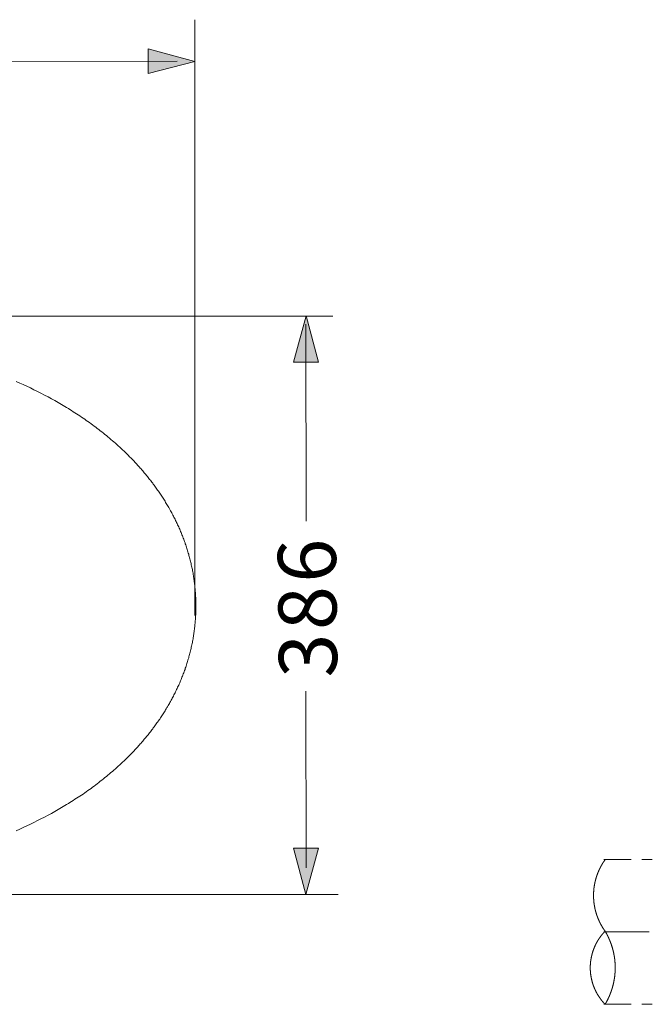
# Model space of a CAD drawing. Units: inches. Extents: x -1306 to 1860, y -1498 to 756.
# Drawn here: x -547 to -125, y -782 to -124 of the extents above; entities that cross this region are included whole.
import ezdxf

# ---------------------------------------------------------------- set-up
doc = ezdxf.new("R2010")
doc.units = ezdxf.units.IN
doc.header["$MEASUREMENT"] = 0
doc.layers.add('图层 1', color=7, linetype='Continuous')

msp = doc.modelspace()

# ---------------------------------------------------------------- hatches: boundary and pattern name
at = {"layer": '图层 1'}
h = msp.add_hatch(color=7, dxfattribs=at)
h.dxf.hatch_style = 2
h.paths.add_polyline_path([(-461.46, -160.38), (-430.45, -152.18), (-461.43, -143.72)])
h = msp.add_hatch(color=7, dxfattribs=at)
h.dxf.hatch_style = 2
h.paths.add_polyline_path([(-347.79, -352.96), (-355.98, -321.96), (-364.44, -352.91)])
h = msp.add_hatch(color=7, dxfattribs=at)
h.dxf.hatch_style = 2
h.paths.add_polyline_path([(-364.44, -677.31), (-356.26, -708.33), (-347.8, -677.36)])

# ---------------------------------------------------------------- linework, layer by layer
at = {"layer": '图层 1', "color": 7, "lineweight": 5}
for points in [[(-430.45, -521.95), (-430.45, -124.37)], [(-753.92, -152.27), (-442.25, -152.03)], [(-901.38, -322.33), (-338.2, -322.33)], [(-356.03, -459.13), (-356.13, -327.49)], [(-356.2, -572.67), (-356.09, -690.59)], [(-897.79, -708.33), (-334.63, -708.33)]]:
    msp.add_lwpolyline(points, dxfattribs=at)
at = {"layer": '图层 1', "color": 7, "lineweight": 0}
for points in [[(-461.46, -160.38), (-430.45, -152.18), (-461.43, -143.72), (-461.46, -160.38)], [(-347.79, -352.96), (-355.98, -321.96), (-364.44, -352.91), (-347.79, -352.96)], [(-364.44, -677.31), (-356.26, -708.33), (-347.8, -677.36), (-364.44, -677.31)]]:
    msp.add_lwpolyline(points, dxfattribs=at)
at = {"layer": '图层 1', "color": 7, "lineweight": 9}
for points in [[(-549.78, -365.78), (-547.37, -366.89), (-545, -367.96), (-542.62, -369.04), (-540.23, -370.2), (-537.87, -371.36), (-535.45, -372.5), (-533.15, -373.75), (-530.85, -374.89), (-528.45, -376.14), (-526.22, -377.43), (-523.9, -378.66), (-521.6, -379.95), (-519.37, -381.26), (-518.27, -381.9), (-517.12, -382.63), (-516.03, -383.29), (-514.87, -383.93), (-513.79, -384.66), (-512.69, -385.31), (-511.55, -386.04), (-510.48, -386.75), (-509.39, -387.48), (-508.31, -388.13), (-507.21, -388.86), (-506.13, -389.57), (-505.06, -390.3), (-503.96, -391.07), (-502.89, -391.8), (-501.87, -392.53), (-500.8, -393.33), (-499.73, -394.04), (-498.7, -394.83), (-497.62, -395.64), (-496.61, -396.37), (-495.61, -397.16), (-494.49, -397.96), (-493.52, -398.73), (-492.48, -399.54), (-491.46, -400.32), (-490.47, -401.2), (-489.45, -401.99), (-488.43, -402.86), (-487.44, -403.65), (-486.42, -404.52), (-485.43, -405.37), (-484.47, -406.18), (-483.46, -407.05), (-482.52, -407.92), (-481.5, -408.8), (-480.55, -409.73), (-479.55, -410.59), (-478.62, -411.46), (-477.68, -412.39), (-476.73, -413.28), (-475.8, -414.2), (-474.86, -415.13), (-473.91, -416.08), (-472.98, -417.01), (-472.04, -417.95), (-471.18, -418.9), (-470.24, -419.92), (-469.37, -420.85), (-468.43, -421.85)], [(-468.43, -421.85), (-467.92, -422.44), (-467.35, -423.09), (-466.86, -423.67), (-466.25, -424.24), (-465.76, -424.89), (-465.18, -425.56), (-464.68, -426.12), (-464.16, -426.76), (-463.68, -427.37), (-463.08, -428.01), (-462.58, -428.65), (-462.07, -429.23), (-461.58, -429.88), (-461.07, -430.53), (-460.56, -431.18), (-460.05, -431.83), (-459.53, -432.49), (-459.05, -433.13), (-458.53, -433.77), (-458.11, -434.42), (-457.6, -435.07), (-457.09, -435.74), (-456.66, -436.38), (-456.15, -437.03), (-455.64, -437.68), (-455.22, -438.33), (-454.7, -439.04), (-454.26, -439.7), (-453.84, -440.37), (-453.32, -441.1), (-452.89, -441.74), (-452.47, -442.38), (-452.04, -443.11), (-451.52, -443.76), (-451.1, -444.49), (-450.66, -445.13), (-450.23, -445.85), (-449.86, -446.58), (-449.43, -447.22), (-449.01, -447.95), (-448.57, -448.59), (-448.14, -449.31), (-447.77, -450.04), (-447.34, -450.77), (-446.98, -451.41), (-446.56, -452.13), (-446.19, -452.86), (-445.83, -453.59), (-445.4, -454.3), (-445.02, -455.03), (-444.68, -455.68), (-444.31, -456.39), (-443.95, -457.12), (-443.58, -457.85), (-443.22, -458.56), (-442.87, -459.28), (-442.5, -460), (-442.14, -460.73), (-441.86, -461.52), (-441.49, -462.24), (-441.13, -462.97), (-440.83, -463.7), (-440.48, -464.42), (-440.19, -465.15), (-439.9, -465.93), (-439.54, -466.64), (-439.23, -467.37), (-438.95, -468.18), (-438.68, -468.88), (-438.38, -469.61), (-438.1, -470.42), (-437.8, -471.15), (-437.51, -471.91), (-437.23, -472.64), (-436.93, -473.45), (-436.72, -474.18), (-436.41, -474.97), (-436.2, -475.75), (-435.92, -476.48), (-435.7, -477.27), (-435.42, -478.07), (-435.21, -478.8), (-435, -479.57), (-434.76, -480.37), (-434.48, -481.17), (-434.27, -481.9), (-434.05, -482.7), (-433.9, -483.48), (-433.68, -484.28), (-433.47, -485.09), (-433.26, -485.88), (-433.11, -486.67), (-432.9, -487.45), (-432.74, -488.27), (-432.53, -489.07), (-432.39, -489.84), (-432.18, -490.64), (-432.02, -491.43), (-431.87, -492.23), (-431.75, -493.02), (-431.58, -493.91), (-431.45, -494.67), (-431.3, -495.48), (-431.17, -496.27), (-431.08, -497.07), (-430.93, -497.85), (-430.86, -498.66), (-430.72, -499.51), (-430.65, -500.32), (-430.5, -501.11), (-430.44, -501.91), (-430.38, -502.72), (-430.29, -503.49), (-430.22, -504.36), (-430.17, -505.15), (-430.08, -505.96), (-430.01, -506.75), (-429.92, -507.6), (-429.86, -508.41), (-429.86, -509.2), (-429.78, -510), (-429.78, -510.87), (-429.71, -511.67), (-429.71, -512.44), (-429.71, -513.33), (-429.71, -514.12), (-429.65, -514.93), (-429.65, -515.78)], [(-429.65, -515.78), (-429.65, -516.58), (-429.71, -517.37), (-429.71, -518.17), (-429.71, -519.03), (-429.71, -519.84), (-429.78, -520.62), (-429.78, -521.51), (-429.86, -522.29), (-429.86, -523.08), (-429.92, -523.87), (-430.01, -524.76), (-430.08, -525.53), (-430.17, -526.33), (-430.22, -527.12), (-430.29, -527.98), (-430.38, -528.79), (-430.44, -529.6), (-430.5, -530.36), (-430.65, -531.17), (-430.72, -532.05), (-430.86, -532.85), (-430.93, -533.62), (-431.08, -534.43), (-431.17, -535.21), (-431.3, -536), (-431.45, -536.81), (-431.58, -537.69), (-431.75, -538.45), (-431.87, -539.26), (-432.02, -540.05), (-432.18, -540.85), (-432.39, -541.65), (-432.53, -542.44), (-432.74, -543.24), (-432.9, -544.02), (-433.11, -544.82), (-433.26, -545.62), (-433.47, -546.42), (-433.68, -547.21), (-433.9, -548), (-434.05, -548.81), (-434.27, -549.58), (-434.48, -550.39), (-434.76, -551.11), (-435, -551.9), (-435.21, -552.7), (-435.42, -553.48), (-435.7, -554.2), (-435.92, -555.02), (-436.2, -555.8), (-436.41, -556.53), (-436.72, -557.32), (-436.93, -558.05), (-437.23, -558.83), (-437.51, -559.56), (-437.8, -560.36), (-438.1, -561.09), (-438.38, -561.86), (-438.68, -562.59), (-438.95, -563.32), (-439.23, -564.12), (-439.54, -564.83), (-439.9, -565.56), (-440.19, -566.36), (-440.48, -567.09), (-440.83, -567.81), (-441.13, -568.54), (-441.49, -569.23), (-441.86, -569.96), (-442.14, -570.77), (-442.5, -571.48), (-442.87, -572.21), (-443.22, -572.94), (-443.58, -573.65), (-443.95, -574.38), (-444.31, -575.1), (-444.68, -575.83), (-445.02, -576.54), (-445.4, -577.2), (-445.83, -577.92), (-446.19, -578.65), (-446.56, -579.36), (-446.98, -580.09), (-447.34, -580.74), (-447.77, -581.47), (-448.14, -582.2), (-448.57, -582.91), (-449.01, -583.56), (-449.43, -584.29), (-449.86, -584.93), (-450.23, -585.66), (-450.66, -586.35), (-451.1, -587.02), (-451.52, -587.75), (-452.04, -588.39), (-452.47, -589.12), (-452.89, -589.77), (-453.32, -590.41), (-453.84, -591.14), (-454.26, -591.78), (-454.7, -592.43), (-455.22, -593.16), (-455.64, -593.8), (-456.15, -594.46), (-456.66, -595.12), (-457.09, -595.77), (-457.6, -596.41), (-458.11, -597.07), (-458.53, -597.71), (-459.05, -598.36), (-459.53, -599.01), (-460.05, -599.66), (-460.56, -600.31), (-461.07, -600.98), (-461.58, -601.62), (-462.07, -602.26), (-462.58, -602.82), (-463.08, -603.5), (-463.68, -604.14), (-464.16, -604.71), (-464.68, -605.37), (-465.18, -606.01), (-465.76, -606.59), (-466.25, -607.23), (-466.86, -607.82), (-467.35, -608.47), (-467.92, -609.07), (-468.43, -609.62)], [(-429.65, -515.78), (-429.65, -515.65)], [(-468.43, -609.62), (-469.37, -610.64), (-470.24, -611.59), (-471.18, -612.59), (-472.04, -613.53), (-472.98, -614.46), (-473.91, -615.41), (-474.86, -616.35), (-475.8, -617.28), (-476.73, -618.23), (-477.68, -619.09), (-478.62, -620.03), (-479.55, -620.9), (-480.55, -621.77), (-481.5, -622.71), (-482.52, -623.56), (-483.46, -624.44), (-484.47, -625.31), (-485.43, -626.19), (-486.42, -626.95), (-487.44, -627.84), (-488.43, -628.71), (-489.45, -629.49), (-490.47, -630.29), (-491.46, -631.16), (-492.48, -631.95), (-493.52, -632.74), (-494.49, -633.55), (-495.61, -634.33), (-496.61, -635.13), (-497.62, -635.93), (-498.7, -636.66), (-499.73, -637.44), (-500.8, -638.17), (-501.87, -638.97), (-502.89, -639.7), (-503.96, -640.4), (-505.06, -641.2), (-506.13, -641.93), (-507.21, -642.65), (-508.31, -643.38), (-509.39, -644.09), (-510.48, -644.75), (-511.55, -645.47), (-512.69, -646.19), (-513.79, -646.85), (-514.87, -647.58), (-516.03, -648.22), (-517.12, -648.86), (-518.27, -649.59), (-519.37, -650.23), (-521.6, -651.52), (-523.9, -652.85), (-526.22, -654.13), (-528.45, -655.36), (-530.85, -656.59), (-533.15, -657.81), (-535.45, -658.97), (-537.87, -660.13), (-540.23, -661.29), (-542.62, -662.43), (-545, -663.53), (-547.37, -664.61), (-549.78, -665.69)], [(-156.27, -685.06), (-156.32, -685.12), (-156.37, -685.18), (-156.42, -685.24), (-156.44, -685.33), (-156.5, -685.39), (-156.54, -685.45), (-156.62, -685.52), (-156.66, -685.6), (-156.71, -685.66), (-156.76, -685.75), (-156.8, -685.81), (-156.84, -685.89), (-156.89, -685.95), (-156.94, -686.01), (-156.99, -686.08), (-157.05, -686.16), (-157.1, -686.25), (-157.13, -686.31), (-157.18, -686.37), (-157.23, -686.43), (-157.28, -686.51), (-157.32, -686.6), (-157.36, -686.67), (-157.43, -686.73), (-157.47, -686.79), (-157.51, -686.86), (-157.56, -686.95), (-157.61, -687.03), (-157.63, -687.09), (-157.69, -687.15), (-157.74, -687.25), (-157.79, -687.3), (-157.82, -687.37), (-157.89, -687.45), (-157.91, -687.52), (-157.96, -687.59), (-158.01, -687.66), (-158.05, -687.74), (-158.09, -687.8), (-158.15, -687.88), (-158.17, -687.95), (-158.22, -688.04), (-158.25, -688.1), (-158.32, -688.16), (-158.35, -688.24), (-158.41, -688.32), (-158.43, -688.4), (-158.48, -688.47), (-158.53, -688.53), (-158.57, -688.6), (-158.61, -688.7), (-158.64, -688.77), (-158.69, -688.84), (-158.74, -688.91), (-158.78, -688.98), (-158.82, -689.05), (-158.85, -689.14), (-158.9, -689.2), (-158.94, -689.29), (-158.99, -689.35), (-159.03, -689.42), (-159.05, -689.5), (-159.1, -689.57), (-159.15, -689.66), (-159.2, -689.72), (-159.24, -689.81), (-159.26, -689.87), (-159.31, -689.96), (-159.34, -690.03), (-159.37, -690.12), (-159.42, -690.18), (-159.46, -690.24), (-159.5, -690.33), (-159.52, -690.41), (-159.58, -690.49), (-159.62, -690.55), (-159.66, -690.64), (-159.7, -690.7), (-159.73, -690.79), (-159.77, -690.87), (-159.79, -690.95), (-159.83, -691.01), (-159.88, -691.1), (-159.92, -691.16), (-159.96, -691.23), (-159.98, -691.32), (-160.03, -691.4), (-160.07, -691.49), (-160.12, -691.55), (-160.15, -691.63), (-160.18, -691.7), (-160.22, -691.79), (-160.24, -691.86), (-160.28, -691.95), (-160.31, -692.01), (-160.34, -692.08), (-160.38, -692.18), (-160.43, -692.25), (-160.46, -692.32), (-160.5, -692.39), (-160.52, -692.48), (-160.56, -692.57), (-160.6, -692.64), (-160.62, -692.72), (-160.66, -692.78), (-160.69, -692.86), (-160.73, -692.94), (-160.77, -693.04), (-160.78, -693.11), (-160.81, -693.17), (-160.86, -693.26), (-160.88, -693.33), (-160.92, -693.41), (-160.96, -693.49), (-160.98, -693.58), (-161.02, -693.66), (-161.06, -693.73), (-161.08, -693.83), (-161.11, -693.89), (-161.14, -693.96), (-161.17, -694.05), (-161.2, -694.13), (-161.24, -694.2), (-161.27, -694.3), (-161.29, -694.36), (-161.33, -694.45), (-161.37, -694.52), (-161.4, -694.61), (-161.43, -694.68), (-161.44, -694.77), (-161.48, -694.86), (-161.5, -694.92), (-161.53, -695), (-161.56, -695.08), (-161.6, -695.18), (-161.63, -695.24), (-161.64, -695.31), (-161.69, -695.4), (-161.71, -695.47), (-161.74, -695.57), (-161.77, -695.65), (-161.79, -695.73), (-161.81, -695.8), (-161.85, -695.87), (-161.87, -695.97), (-161.9, -696.06), (-161.91, -696.13), (-161.95, -696.2), (-161.98, -696.29), (-162, -696.36), (-162.03, -696.46), (-162.06, -696.53), (-162.08, -696.61), (-162.1, -696.69), (-162.15, -696.77), (-162.16, -696.86), (-162.19, -696.93), (-162.21, -697.02), (-162.24, -697.09), (-162.26, -697.18), (-162.29, -697.28), (-162.31, -697.34), (-162.32, -697.42), (-162.36, -697.5), (-162.37, -697.58), (-162.4, -697.68), (-162.42, -697.76), (-162.43, -697.84), (-162.47, -697.91), (-162.49, -698), (-162.5, -698.07), (-162.55, -698.17), (-162.57, -698.25), (-162.58, -698.32), (-162.62, -698.39), (-162.63, -698.48), (-162.65, -698.57), (-162.69, -698.65), (-162.69, -698.74), (-162.71, -698.83), (-162.73, -698.89), (-162.75, -698.99), (-162.78, -699.06), (-162.79, -699.15), (-162.81, -699.22), (-162.83, -699.31), (-162.85, -699.4), (-162.87, -699.48), (-162.89, -699.56), (-162.91, -699.64), (-162.92, -699.72), (-162.95, -699.82), (-162.95, -699.89), (-162.97, -699.98), (-163.02, -700.06), (-163.04, -700.14), (-163.06, -700.22), (-163.06, -700.31), (-163.09, -700.37), (-163.11, -700.47), (-163.12, -700.56), (-163.13, -700.63), (-163.15, -700.73), (-163.17, -700.81), (-163.18, -700.89), (-163.21, -700.97), (-163.22, -701.05), (-163.23, -701.14), (-163.25, -701.23), (-163.27, -701.31), (-163.28, -701.39), (-163.31, -701.47), (-163.32, -701.56), (-163.32, -701.63), (-163.33, -701.72), (-163.35, -701.81), (-163.37, -701.88), (-163.39, -701.98), (-163.42, -702.06), (-163.42, -702.14), (-163.42, -702.22), (-163.44, -702.3), (-163.46, -702.4), (-163.48, -702.48), (-163.49, -702.56), (-163.49, -702.64), (-163.51, -702.72), (-163.52, -702.82), (-163.54, -702.91), (-163.54, -703), (-163.56, -703.07), (-163.58, -703.16), (-163.59, -703.24), (-163.59, -703.33), (-163.6, -703.4), (-163.62, -703.49), (-163.62, -703.58), (-163.64, -703.66), (-163.65, -703.75), (-163.65, -703.82), (-163.68, -703.9), (-163.68, -703.99), (-163.68, -704.07), (-163.7, -704.16), (-163.7, -704.24), (-163.73, -704.32), (-163.73, -704.41), (-163.74, -704.48), (-163.74, -704.58), (-163.75, -704.65), (-163.77, -704.74), (-163.77, -704.83), (-163.79, -704.9), (-163.79, -705), (-163.79, -705.09), (-163.8, -705.17), (-163.8, -705.26), (-163.84, -705.33), (-163.84, -705.43), (-163.85, -705.51), (-163.85, -705.59), (-163.88, -705.67), (-163.88, -705.75), (-163.88, -705.85), (-163.88, -705.93), (-163.88, -706.01), (-163.88, -706.09), (-163.9, -706.17), (-163.9, -706.27), (-163.9, -706.36), (-163.91, -706.45), (-163.91, -706.53), (-163.91, -706.62), (-163.94, -706.72), (-163.94, -706.79), (-163.94, -706.88), (-163.94, -706.97), (-163.95, -707.04), (-163.95, -707.14), (-163.95, -707.21), (-163.95, -707.3), (-163.95, -707.37), (-163.96, -707.46), (-163.96, -707.55), (-163.96, -707.63), (-163.96, -707.72), (-163.96, -707.81), (-163.96, -707.89), (-163.96, -707.98), (-163.98, -708.07), (-163.98, -708.14), (-163.98, -708.23), (-163.98, -708.31), (-163.98, -708.4), (-163.98, -708.49), (-163.98, -708.56), (-163.98, -708.65), (-163.98, -708.72), (-163.98, -708.82), (-163.98, -708.91), (-163.98, -708.98), (-163.98, -709.07), (-163.98, -709.16), (-163.98, -709.26), (-163.98, -709.34), (-163.98, -709.42), (-163.98, -709.5), (-163.98, -709.58), (-163.98, -709.68), (-163.98, -709.75), (-163.96, -709.84), (-163.96, -709.92), (-163.96, -710), (-163.96, -710.1), (-163.96, -710.17), (-163.96, -710.26), (-163.96, -710.36), (-163.95, -710.43), (-163.95, -710.53), (-163.95, -710.62), (-163.95, -710.7), (-163.95, -710.79), (-163.94, -710.86), (-163.94, -710.96), (-163.94, -711.04), (-163.94, -711.12), (-163.91, -711.21), (-163.91, -711.28), (-163.91, -711.38), (-163.9, -711.46), (-163.9, -711.54), (-163.9, -711.63), (-163.88, -711.7), (-163.88, -711.8), (-163.88, -711.89), (-163.88, -711.98), (-163.88, -712.05), (-163.88, -712.14), (-163.85, -712.24), (-163.85, -712.31), (-163.84, -712.4), (-163.84, -712.47), (-163.8, -712.56), (-163.8, -712.64), (-163.79, -712.73), (-163.79, -712.81), (-163.79, -712.89), (-163.77, -712.98), (-163.77, -713.05), (-163.75, -713.15), (-163.74, -713.24), (-163.74, -713.33), (-163.73, -713.4), (-163.73, -713.49), (-163.7, -713.58), (-163.7, -713.66), (-163.68, -713.75), (-163.68, -713.82), (-163.68, -713.91), (-163.65, -714.01), (-163.65, -714.08), (-163.64, -714.17), (-163.62, -714.24), (-163.62, -714.33), (-163.6, -714.43), (-163.59, -714.51), (-163.59, -714.6), (-163.58, -714.67), (-163.56, -714.76), (-163.54, -714.85), (-163.54, -714.91), (-163.52, -715), (-163.51, -715.07), (-163.49, -715.16), (-163.49, -715.25), (-163.48, -715.33), (-163.46, -715.42), (-163.44, -715.5), (-163.42, -715.59), (-163.42, -715.68), (-163.42, -715.76), (-163.39, -715.85), (-163.37, -715.92), (-163.35, -716.01), (-163.33, -716.1), (-163.32, -716.18), (-163.32, -716.27), (-163.31, -716.34), (-163.28, -716.43), (-163.27, -716.52), (-163.25, -716.6), (-163.23, -716.68), (-163.22, -716.75), (-163.21, -716.84), (-163.18, -716.94), (-163.17, -717.01), (-163.15, -717.1), (-163.13, -717.17), (-163.12, -717.26), (-163.11, -717.33), (-163.09, -717.43), (-163.06, -717.52), (-163.06, -717.59), (-163.04, -717.67), (-163.02, -717.75), (-162.97, -717.84), (-162.95, -717.93), (-162.95, -718.01), (-162.92, -718.09), (-162.91, -718.17), (-162.89, -718.26), (-162.87, -718.35), (-162.85, -718.42), (-162.83, -718.48), (-162.81, -718.58), (-162.79, -718.68), (-162.78, -718.76), (-162.75, -718.84), (-162.73, -718.92), (-162.71, -719), (-162.69, -719.09), (-162.69, -719.16), (-162.65, -719.24), (-162.63, -719.32), (-162.62, -719.4), (-162.58, -719.5), (-162.57, -719.58), (-162.55, -719.67), (-162.5, -719.73), (-162.49, -719.82), (-162.47, -719.89), (-162.43, -719.99), (-162.42, -720.07), (-162.4, -720.15), (-162.37, -720.22), (-162.36, -720.3), (-162.32, -720.4), (-162.31, -720.49), (-162.29, -720.56), (-162.26, -720.62), (-162.24, -720.71), (-162.21, -720.8), (-162.19, -720.88), (-162.16, -720.97), (-162.15, -721.03), (-162.1, -721.12), (-162.08, -721.22), (-162.06, -721.29), (-162.03, -721.38), (-162, -721.44), (-161.98, -721.53), (-161.95, -721.6), (-161.91, -721.7), (-161.9, -721.76), (-161.87, -721.85), (-161.85, -721.93), (-161.81, -722.01), (-161.79, -722.11), (-161.77, -722.17), (-161.74, -722.26), (-161.71, -722.33), (-161.69, -722.42), (-161.64, -722.49), (-161.63, -722.57), (-161.6, -722.66), (-161.56, -722.73), (-161.53, -722.81), (-161.5, -722.89), (-161.48, -722.99), (-161.44, -723.05), (-161.43, -723.12), (-161.4, -723.21), (-161.37, -723.28), (-161.33, -723.38), (-161.29, -723.46), (-161.27, -723.54), (-161.24, -723.6), (-161.2, -723.68), (-161.17, -723.78), (-161.14, -723.84), (-161.11, -723.93), (-161.08, -724.01), (-161.06, -724.08), (-161.02, -724.16), (-160.98, -724.25), (-160.96, -724.31), (-160.92, -724.4), (-160.88, -724.48), (-160.86, -724.56), (-160.81, -724.64), (-160.78, -724.71), (-160.77, -724.79), (-160.73, -724.87), (-160.69, -724.94), (-160.66, -725.02), (-160.62, -725.11), (-160.6, -725.19), (-160.56, -725.26), (-160.52, -725.32), (-160.5, -725.41), (-160.46, -725.5), (-160.43, -725.57), (-160.38, -725.65), (-160.34, -725.72), (-160.31, -725.81), (-160.28, -725.87), (-160.24, -725.96), (-160.22, -726.04), (-160.18, -726.1), (-160.15, -726.19), (-160.12, -726.26), (-160.07, -726.35), (-160.03, -726.41), (-159.98, -726.5), (-159.96, -726.56), (-159.92, -726.64), (-159.88, -726.71), (-159.83, -726.81), (-159.79, -726.87), (-159.77, -726.96), (-159.73, -727.02), (-159.7, -727.09), (-159.66, -727.17), (-159.62, -727.27), (-159.58, -727.33), (-159.52, -727.42), (-159.5, -727.48), (-159.46, -727.55), (-159.42, -727.64), (-159.37, -727.72), (-159.34, -727.79), (-159.31, -727.86), (-159.26, -727.93), (-159.24, -728), (-159.2, -728.1), (-159.15, -728.16), (-159.1, -728.24), (-159.05, -728.31), (-159.03, -728.38), (-158.99, -728.45), (-158.94, -728.54), (-158.9, -728.62), (-158.85, -728.68), (-158.82, -728.76), (-158.78, -728.83), (-158.74, -728.91), (-158.69, -728.99), (-158.64, -729.06), (-158.61, -729.11), (-158.57, -729.2), (-158.53, -729.27), (-158.48, -729.37), (-158.43, -729.43), (-158.41, -729.49), (-158.35, -729.58), (-158.32, -729.63), (-158.25, -729.72), (-158.22, -729.79), (-158.17, -729.86), (-158.15, -729.93), (-158.09, -730), (-158.05, -730.09), (-158.01, -730.15), (-157.96, -730.22), (-157.91, -730.31), (-157.89, -730.37), (-157.82, -730.45), (-157.79, -730.51), (-157.74, -730.58), (-157.69, -730.66), (-157.63, -730.72), (-157.61, -730.8), (-157.56, -730.88), (-157.51, -730.94), (-157.47, -731), (-157.43, -731.09), (-157.36, -731.15), (-157.32, -731.24), (-157.28, -731.3), (-157.23, -731.36), (-157.18, -731.44), (-157.13, -731.51), (-157.1, -731.6), (-157.05, -731.66), (-156.99, -731.72), (-156.94, -731.79), (-156.89, -731.86), (-156.84, -731.93), (-156.8, -732.02), (-156.76, -732.08), (-156.71, -732.15), (-156.66, -732.21), (-156.62, -732.28), (-156.54, -732.35), (-156.5, -732.43), (-156.44, -732.49), (-156.42, -732.55), (-156.37, -732.64), (-156.32, -732.71), (-156.27, -732.78)], [(-138.8, -684.98), (-157.18, -684.98)], [(-124.71, -684.98), (-131.75, -684.98)], [(-156.27, -732.78), (-156.32, -732.82), (-156.38, -732.9), (-156.44, -732.96), (-156.53, -733.02), (-156.58, -733.09), (-156.64, -733.16), (-156.71, -733.24), (-156.76, -733.28), (-156.83, -733.35), (-156.88, -733.41), (-156.94, -733.48), (-157.01, -733.54), (-157.07, -733.63), (-157.13, -733.7), (-157.18, -733.76), (-157.25, -733.82), (-157.3, -733.88), (-157.36, -733.96), (-157.43, -734.02), (-157.49, -734.1), (-157.53, -734.17), (-157.61, -734.23), (-157.65, -734.29), (-157.72, -734.36), (-157.77, -734.43), (-157.85, -734.5), (-157.89, -734.57), (-157.96, -734.63), (-158.01, -734.7), (-158.08, -734.76), (-158.12, -734.84), (-158.17, -734.91), (-158.24, -734.99), (-158.3, -735.06), (-158.35, -735.12), (-158.42, -735.18), (-158.47, -735.25), (-158.52, -735.33), (-158.58, -735.39), (-158.63, -735.48), (-158.69, -735.54), (-158.76, -735.6), (-158.8, -735.68), (-158.85, -735.75), (-158.9, -735.84), (-158.98, -735.9), (-159.03, -735.98), (-159.06, -736.04), (-159.14, -736.1), (-159.18, -736.2), (-159.25, -736.26), (-159.3, -736.33), (-159.34, -736.41), (-159.4, -736.47), (-159.44, -736.53), (-159.5, -736.62), (-159.57, -736.71), (-159.62, -736.77), (-159.67, -736.83), (-159.72, -736.92), (-159.77, -736.98), (-159.82, -737.06), (-159.87, -737.15), (-159.92, -737.21), (-159.98, -737.29), (-160.03, -737.35), (-160.07, -737.42), (-160.13, -737.52), (-160.18, -737.58), (-160.23, -737.66), (-160.28, -737.73), (-160.33, -737.79), (-160.38, -737.87), (-160.44, -737.95), (-160.49, -738.04), (-160.52, -738.1), (-160.59, -738.18), (-160.61, -738.24), (-160.66, -738.34), (-160.71, -738.41), (-160.77, -738.5), (-160.81, -738.56), (-160.88, -738.64), (-160.91, -738.7), (-160.96, -738.8), (-161.01, -738.87), (-161.06, -738.94), (-161.11, -739.02), (-161.14, -739.09), (-161.18, -739.15), (-161.24, -739.25), (-161.29, -739.33), (-161.33, -739.41), (-161.38, -739.49), (-161.43, -739.55), (-161.46, -739.65), (-161.5, -739.71), (-161.56, -739.79), (-161.6, -739.87), (-161.64, -739.95), (-161.69, -740.03), (-161.74, -740.12), (-161.79, -740.18), (-161.81, -740.27), (-161.87, -740.34), (-161.9, -740.4), (-161.95, -740.5), (-161.98, -740.59), (-162.03, -740.66), (-162.06, -740.74), (-162.13, -740.82), (-162.16, -740.9), (-162.21, -740.97), (-162.24, -741.06), (-162.29, -741.13), (-162.32, -741.21), (-162.37, -741.29), (-162.4, -741.39), (-162.43, -741.47), (-162.49, -741.53), (-162.52, -741.62), (-162.58, -741.69), (-162.62, -741.79), (-162.65, -741.86), (-162.69, -741.95), (-162.73, -742.02), (-162.76, -742.11), (-162.79, -742.2), (-162.85, -742.26), (-162.87, -742.35), (-162.91, -742.42), (-162.95, -742.51), (-163, -742.61), (-163.04, -742.68), (-163.06, -742.75), (-163.11, -742.84), (-163.13, -742.92), (-163.18, -743), (-163.22, -743.1), (-163.25, -743.18), (-163.28, -743.26), (-163.32, -743.32), (-163.35, -743.4), (-163.39, -743.5), (-163.42, -743.58), (-163.46, -743.67), (-163.49, -743.76), (-163.52, -743.83), (-163.56, -743.93), (-163.59, -744), (-163.62, -744.09), (-163.65, -744.18), (-163.68, -744.25), (-163.73, -744.33), (-163.75, -744.41), (-163.79, -744.49), (-163.84, -744.57), (-163.88, -744.66), (-163.9, -744.76), (-163.94, -744.85), (-163.96, -744.92), (-164, -745.01), (-164.01, -745.08), (-164.05, -745.18), (-164.07, -745.27), (-164.11, -745.34), (-164.14, -745.43), (-164.16, -745.5), (-164.2, -745.6), (-164.22, -745.67), (-164.26, -745.76), (-164.29, -745.85), (-164.32, -745.93), (-164.36, -746.03), (-164.38, -746.11), (-164.41, -746.21), (-164.43, -746.29), (-164.47, -746.37), (-164.5, -746.47), (-164.52, -746.55), (-164.53, -746.63), (-164.57, -746.71), (-164.59, -746.79), (-164.62, -746.89), (-164.66, -746.96), (-164.68, -747.05), (-164.71, -747.13), (-164.73, -747.21), (-164.77, -747.32), (-164.77, -747.41), (-164.8, -747.48), (-164.83, -747.57), (-164.87, -747.65), (-164.87, -747.75), (-164.92, -747.84), (-164.93, -747.91), (-164.94, -748.01), (-164.97, -748.1), (-164.99, -748.2), (-165, -748.27), (-165.04, -748.36), (-165.05, -748.43), (-165.08, -748.52), (-165.13, -748.63), (-165.14, -748.7), (-165.15, -748.79), (-165.19, -748.88), (-165.2, -748.95), (-165.23, -749.05), (-165.23, -749.15), (-165.26, -749.22), (-165.29, -749.31), (-165.3, -749.4), (-165.31, -749.48), (-165.32, -749.58), (-165.35, -749.67), (-165.39, -749.74), (-165.4, -749.83), (-165.41, -749.93), (-165.42, -750.03), (-165.45, -750.1), (-165.46, -750.19), (-165.49, -750.28), (-165.5, -750.37), (-165.51, -750.46), (-165.55, -750.56), (-165.56, -750.63), (-165.58, -750.73), (-165.58, -750.83), (-165.61, -750.91), (-165.62, -750.99), (-165.65, -751.08), (-165.66, -751.17), (-165.68, -751.27), (-165.68, -751.35), (-165.71, -751.43), (-165.71, -751.51), (-165.72, -751.62), (-165.74, -751.71), (-165.76, -751.79), (-165.77, -751.88), (-165.78, -751.97), (-165.78, -752.06), (-165.81, -752.14), (-165.82, -752.24), (-165.84, -752.33), (-165.84, -752.4), (-165.86, -752.5), (-165.87, -752.6), (-165.87, -752.68), (-165.88, -752.76), (-165.91, -752.85), (-165.91, -752.96), (-165.92, -753.03), (-165.94, -753.12), (-165.94, -753.22), (-165.94, -753.31), (-165.94, -753.39), (-165.97, -753.48), (-165.99, -753.58), (-165.99, -753.65), (-166.02, -753.75), (-166.02, -753.85), (-166.03, -753.94), (-166.03, -754.01), (-166.04, -754.11), (-166.04, -754.21), (-166.05, -754.28), (-166.05, -754.37), (-166.05, -754.47), (-166.08, -754.56), (-166.08, -754.64), (-166.09, -754.74), (-166.09, -754.83), (-166.09, -754.9), (-166.12, -755.01), (-166.12, -755.1), (-166.12, -755.19), (-166.12, -755.29), (-166.13, -755.36), (-166.13, -755.46), (-166.13, -755.56), (-166.14, -755.63), (-166.14, -755.72), (-166.14, -755.81), (-166.14, -755.92), (-166.14, -755.99), (-166.17, -756.08), (-166.17, -756.18), (-166.17, -756.26), (-166.17, -756.36), (-166.17, -756.45), (-166.17, -756.54), (-166.17, -756.62), (-166.17, -756.72), (-166.17, -756.81), (-166.17, -756.89), (-166.17, -756.99), (-166.17, -757.08), (-166.18, -757.18), (-166.17, -757.27), (-166.17, -757.35), (-166.17, -757.44), (-166.17, -757.53), (-166.17, -757.62), (-166.17, -757.71), (-166.17, -757.8), (-166.17, -757.9), (-166.17, -758), (-166.17, -758.07), (-166.17, -758.17), (-166.17, -758.26), (-166.14, -758.33), (-166.14, -758.44), (-166.14, -758.53), (-166.14, -758.6), (-166.14, -758.71), (-166.13, -758.79), (-166.13, -758.89), (-166.13, -758.98), (-166.12, -759.06), (-166.12, -759.15), (-166.12, -759.24), (-166.12, -759.34), (-166.09, -759.42), (-166.09, -759.52), (-166.09, -759.6), (-166.08, -759.68), (-166.08, -759.78), (-166.05, -759.88), (-166.05, -759.96), (-166.05, -760.04), (-166.04, -760.15), (-166.04, -760.23), (-166.03, -760.31), (-166.03, -760.41), (-166.02, -760.49), (-166.02, -760.59), (-165.99, -760.67), (-165.99, -760.77), (-165.97, -760.85), (-165.94, -760.93), (-165.94, -761.05), (-165.94, -761.13), (-165.94, -761.21), (-165.92, -761.29), (-165.91, -761.38), (-165.91, -761.48), (-165.88, -761.57), (-165.87, -761.67), (-165.87, -761.74), (-165.86, -761.83), (-165.84, -761.92), (-165.84, -762.02), (-165.82, -762.1), (-165.81, -762.19), (-165.78, -762.28), (-165.78, -762.37), (-165.77, -762.46), (-165.76, -762.54), (-165.74, -762.65), (-165.72, -762.73), (-165.71, -762.82), (-165.71, -762.89), (-165.68, -762.99), (-165.68, -763.08), (-165.66, -763.17), (-165.65, -763.25), (-165.62, -763.35), (-165.61, -763.44), (-165.58, -763.51), (-165.58, -763.61), (-165.56, -763.7), (-165.55, -763.78), (-165.51, -763.87), (-165.5, -763.96), (-165.49, -764.06), (-165.46, -764.14), (-165.45, -764.23), (-165.42, -764.32), (-165.41, -764.4), (-165.4, -764.5), (-165.39, -764.6), (-165.35, -764.68), (-165.32, -764.76), (-165.31, -764.85), (-165.3, -764.94), (-165.29, -765.03), (-165.26, -765.12), (-165.23, -765.19), (-165.23, -765.29), (-165.2, -765.37), (-165.19, -765.45), (-165.15, -765.55), (-165.14, -765.64), (-165.13, -765.73), (-165.08, -765.81), (-165.05, -765.89), (-165.04, -765.97), (-165, -766.07), (-164.99, -766.16), (-164.97, -766.25), (-164.94, -766.33), (-164.93, -766.41), (-164.92, -766.49), (-164.87, -766.59), (-164.87, -766.68), (-164.83, -766.77), (-164.8, -766.87), (-164.77, -766.94), (-164.77, -767.04), (-164.73, -767.11), (-164.71, -767.2), (-164.68, -767.29), (-164.66, -767.36), (-164.62, -767.46), (-164.59, -767.53), (-164.57, -767.63), (-164.53, -767.72), (-164.52, -767.79), (-164.5, -767.89), (-164.47, -767.98), (-164.43, -768.05), (-164.41, -768.14), (-164.38, -768.21), (-164.36, -768.31), (-164.32, -768.4), (-164.29, -768.49), (-164.26, -768.57), (-164.22, -768.65), (-164.2, -768.75), (-164.16, -768.82), (-164.14, -768.91), (-164.11, -768.98), (-164.07, -769.07), (-164.05, -769.17), (-164.01, -769.24), (-164, -769.33), (-163.96, -769.4), (-163.94, -769.49), (-163.9, -769.59), (-163.88, -769.67), (-163.84, -769.76), (-163.79, -769.83), (-163.75, -769.92), (-163.73, -770.01), (-163.68, -770.09), (-163.65, -770.18), (-163.62, -770.25), (-163.59, -770.34), (-163.56, -770.43), (-163.52, -770.51), (-163.49, -770.59), (-163.46, -770.66), (-163.42, -770.75), (-163.39, -770.84), (-163.35, -770.92), (-163.32, -771.01), (-163.28, -771.08), (-163.25, -771.17), (-163.22, -771.26), (-163.18, -771.34), (-163.13, -771.41), (-163.11, -771.49), (-163.06, -771.57), (-163.04, -771.65), (-163, -771.75), (-162.95, -771.84), (-162.91, -771.91), (-162.87, -771.99), (-162.85, -772.06), (-162.79, -772.16), (-162.76, -772.23), (-162.73, -772.32), (-162.69, -772.38), (-162.65, -772.47), (-162.62, -772.57), (-162.58, -772.65), (-162.52, -772.72), (-162.49, -772.79), (-162.43, -772.88), (-162.4, -772.95), (-162.37, -773.03), (-162.32, -773.11), (-162.29, -773.2), (-162.24, -773.29), (-162.21, -773.35), (-162.16, -773.45), (-162.13, -773.52), (-162.06, -773.61), (-162.03, -773.67), (-161.98, -773.76), (-161.95, -773.84), (-161.9, -773.92), (-161.87, -774), (-161.81, -774.08), (-161.79, -774.14), (-161.74, -774.23), (-161.69, -774.32), (-161.64, -774.39), (-161.6, -774.47), (-161.56, -774.53), (-161.5, -774.62), (-161.46, -774.71), (-161.43, -774.77), (-161.38, -774.86), (-161.33, -774.92), (-161.29, -775), (-161.24, -775.09), (-161.18, -775.17), (-161.14, -775.25), (-161.11, -775.31), (-161.06, -775.39), (-161.01, -775.46), (-160.96, -775.56), (-160.91, -775.62), (-160.88, -775.71), (-160.81, -775.77), (-160.77, -775.85), (-160.71, -775.91), (-160.66, -776.02), (-160.61, -776.08), (-160.59, -776.17), (-160.52, -776.23), (-160.49, -776.3), (-160.44, -776.37), (-160.38, -776.46), (-160.33, -776.54), (-160.28, -776.61), (-160.23, -776.69), (-160.18, -776.75), (-160.13, -776.84), (-160.07, -776.91), (-160.03, -777), (-159.98, -777.06), (-159.92, -777.12), (-159.87, -777.21), (-159.82, -777.28), (-159.77, -777.36), (-159.72, -777.43), (-159.67, -777.49), (-159.62, -777.55), (-159.57, -777.64), (-159.5, -777.73), (-159.44, -777.79), (-159.4, -777.87), (-159.34, -777.94), (-159.3, -778), (-159.25, -778.09), (-159.18, -778.16), (-159.14, -778.22), (-159.06, -778.28), (-159.03, -778.37), (-158.98, -778.44), (-158.9, -778.51), (-158.85, -778.58), (-158.8, -778.64), (-158.76, -778.73), (-158.69, -778.8), (-158.63, -778.86), (-158.58, -778.93), (-158.52, -779), (-158.47, -779.07), (-158.42, -779.16), (-158.35, -779.22), (-158.3, -779.29), (-158.24, -779.36), (-158.17, -779.43), (-158.12, -779.5), (-158.08, -779.56), (-158.01, -779.63), (-157.96, -779.69), (-157.89, -779.76), (-157.85, -779.85), (-157.77, -779.92), (-157.72, -779.99), (-157.65, -780.05), (-157.61, -780.11), (-157.53, -780.18), (-157.49, -780.26), (-157.43, -780.32), (-157.36, -780.39), (-157.3, -780.45), (-157.25, -780.52), (-157.18, -780.6), (-157.13, -780.65), (-157.07, -780.72), (-157.01, -780.78), (-156.94, -780.84), (-156.88, -780.91), (-156.83, -780.98), (-156.76, -781.04), (-156.71, -781.12), (-156.64, -781.18), (-156.58, -781.25), (-156.53, -781.33), (-156.44, -781.36), (-156.38, -781.44), (-156.32, -781.5), (-156.27, -781.57)], [(-126.81, -733.25), (-157.18, -733.25)], [(-156.27, -781.57), (-156.22, -781.5), (-156.18, -781.43), (-156.15, -781.35), (-156.07, -781.26), (-156.05, -781.2), (-156, -781.14), (-155.96, -781.04), (-155.91, -780.98), (-155.89, -780.91), (-155.82, -780.83), (-155.8, -780.76), (-155.75, -780.71), (-155.72, -780.61), (-155.65, -780.53), (-155.61, -780.45), (-155.58, -780.39), (-155.54, -780.32), (-155.49, -780.25), (-155.45, -780.18), (-155.42, -780.09), (-155.38, -780.01), (-155.34, -779.93), (-155.29, -779.87), (-155.25, -779.79), (-155.19, -779.72), (-155.17, -779.64), (-155.13, -779.56), (-155.08, -779.5), (-155.06, -779.41), (-154.99, -779.33), (-154.97, -779.26), (-154.93, -779.19), (-154.9, -779.1), (-154.83, -779.04), (-154.81, -778.98), (-154.76, -778.88), (-154.72, -778.82), (-154.7, -778.73), (-154.66, -778.67), (-154.61, -778.58), (-154.57, -778.51), (-154.54, -778.43), (-154.5, -778.34), (-154.46, -778.27), (-154.44, -778.18), (-154.39, -778.12), (-154.34, -778.04), (-154.3, -777.97), (-154.26, -777.89), (-154.24, -777.83), (-154.2, -777.74), (-154.17, -777.65), (-154.13, -777.58), (-154.09, -777.52), (-154.05, -777.43), (-154.02, -777.36), (-153.99, -777.28), (-153.94, -777.18), (-153.91, -777.12), (-153.87, -777.03), (-153.83, -776.96), (-153.81, -776.9), (-153.77, -776.8), (-153.73, -776.72), (-153.71, -776.65), (-153.67, -776.56), (-153.63, -776.5), (-153.6, -776.42), (-153.57, -776.34), (-153.52, -776.27), (-153.5, -776.18), (-153.45, -776.11), (-153.41, -776.03), (-153.37, -775.95), (-153.35, -775.87), (-153.31, -775.78), (-153.29, -775.72), (-153.26, -775.65), (-153.23, -775.56), (-153.19, -775.47), (-153.16, -775.39), (-153.13, -775.31), (-153.09, -775.25), (-153.05, -775.17), (-153.02, -775.08), (-152.99, -775), (-152.95, -774.92), (-152.92, -774.84), (-152.89, -774.77), (-152.87, -774.7), (-152.83, -774.6), (-152.81, -774.52), (-152.77, -774.46), (-152.73, -774.37), (-152.71, -774.29), (-152.68, -774.2), (-152.64, -774.13), (-152.62, -774.04), (-152.58, -773.97), (-152.55, -773.9), (-152.53, -773.8), (-152.5, -773.72), (-152.46, -773.66), (-152.43, -773.57), (-152.42, -773.48), (-152.38, -773.41), (-152.35, -773.33), (-152.31, -773.25), (-152.3, -773.17), (-152.26, -773.09), (-152.22, -773.03), (-152.2, -772.93), (-152.17, -772.84), (-152.14, -772.75), (-152.12, -772.68), (-152.09, -772.6), (-152.06, -772.52), (-152.04, -772.43), (-152, -772.36), (-151.98, -772.3), (-151.96, -772.21), (-151.93, -772.12), (-151.91, -772.02), (-151.88, -771.94), (-151.87, -771.88), (-151.82, -771.8), (-151.79, -771.71), (-151.77, -771.63), (-151.73, -771.54), (-151.72, -771.48), (-151.69, -771.39), (-151.67, -771.31), (-151.64, -771.21), (-151.62, -771.13), (-151.58, -771.05), (-151.57, -770.98), (-151.54, -770.91), (-151.52, -770.81), (-151.48, -770.72), (-151.47, -770.65), (-151.46, -770.56), (-151.42, -770.49), (-151.39, -770.42), (-151.36, -770.32), (-151.35, -770.24), (-151.33, -770.16), (-151.3, -770.07), (-151.27, -769.99), (-151.25, -769.92), (-151.23, -769.83), (-151.21, -769.76), (-151.18, -769.67), (-151.17, -769.59), (-151.15, -769.49), (-151.11, -769.4), (-151.1, -769.33), (-151.09, -769.26), (-151.06, -769.18), (-151.02, -769.08), (-151, -769.01), (-151, -768.92), (-150.97, -768.84), (-150.94, -768.76), (-150.91, -768.67), (-150.9, -768.57), (-150.89, -768.51), (-150.85, -768.42), (-150.84, -768.35), (-150.83, -768.26), (-150.81, -768.18), (-150.79, -768.09), (-150.78, -768.02), (-150.74, -767.93), (-150.73, -767.84), (-150.71, -767.76), (-150.69, -767.67), (-150.68, -767.58), (-150.65, -767.52), (-150.65, -767.43), (-150.63, -767.35), (-150.62, -767.26), (-150.58, -767.17), (-150.54, -767.1), (-150.53, -767.01), (-150.52, -766.93), (-150.49, -766.84), (-150.48, -766.77), (-150.45, -766.68), (-150.45, -766.59), (-150.43, -766.49), (-150.42, -766.41), (-150.39, -766.33), (-150.38, -766.25), (-150.37, -766.16), (-150.36, -766.07), (-150.33, -765.99), (-150.33, -765.92), (-150.32, -765.85), (-150.29, -765.76), (-150.28, -765.68), (-150.27, -765.59), (-150.26, -765.5), (-150.23, -765.42), (-150.22, -765.33), (-150.2, -765.24), (-150.2, -765.16), (-150.2, -765.08), (-150.17, -765), (-150.16, -764.91), (-150.13, -764.82), (-150.11, -764.74), (-150.11, -764.66), (-150.08, -764.58), (-150.08, -764.5), (-150.06, -764.4), (-150.05, -764.32), (-150.05, -764.23), (-150.02, -764.14), (-150.01, -764.07), (-150, -763.98), (-150, -763.9), (-149.97, -763.81), (-149.96, -763.72), (-149.96, -763.65), (-149.95, -763.56), (-149.92, -763.48), (-149.92, -763.39), (-149.91, -763.3), (-149.9, -763.23), (-149.9, -763.14), (-149.87, -763.05), (-149.86, -762.97), (-149.86, -762.88), (-149.84, -762.8), (-149.84, -762.72), (-149.84, -762.62), (-149.81, -762.54), (-149.81, -762.46), (-149.8, -762.37), (-149.8, -762.3), (-149.77, -762.2), (-149.77, -762.13), (-149.76, -762.04), (-149.76, -761.95), (-149.74, -761.88), (-149.74, -761.78), (-149.74, -761.69), (-149.74, -761.61), (-149.71, -761.52), (-149.71, -761.43), (-149.69, -761.34), (-149.69, -761.25), (-149.66, -761.17), (-149.66, -761.09), (-149.66, -761.01), (-149.65, -760.91), (-149.65, -760.83), (-149.64, -760.75), (-149.64, -760.67), (-149.64, -760.59), (-149.63, -760.49), (-149.63, -760.41), (-149.63, -760.33), (-149.6, -760.25), (-149.6, -760.16), (-149.6, -760.06), (-149.59, -759.99), (-149.59, -759.9), (-149.59, -759.83), (-149.59, -759.74), (-149.56, -759.64), (-149.56, -759.57), (-149.56, -759.48), (-149.55, -759.41), (-149.55, -759.31), (-149.55, -759.21), (-149.55, -759.12), (-149.55, -759.05), (-149.54, -758.96), (-149.54, -758.89), (-149.54, -758.79), (-149.54, -758.71), (-149.54, -758.61), (-149.54, -758.53), (-149.53, -758.45), (-149.53, -758.35), (-149.53, -758.28), (-149.53, -758.19), (-149.53, -758.12), (-149.53, -758.03), (-149.53, -757.93), (-149.53, -757.86), (-149.53, -757.77), (-149.53, -757.7), (-149.53, -757.61), (-149.5, -757.5), (-149.5, -757.41), (-149.5, -757.34), (-149.5, -757.25), (-149.5, -757.18), (-149.5, -757.08), (-149.5, -756.99), (-149.5, -756.91), (-149.5, -756.83), (-149.53, -756.75), (-149.53, -756.65), (-149.53, -756.57), (-149.53, -756.49), (-149.53, -756.41), (-149.53, -756.33), (-149.53, -756.23), (-149.53, -756.15), (-149.53, -756.07), (-149.53, -755.99), (-149.53, -755.9), (-149.54, -755.79), (-149.54, -755.72), (-149.54, -755.63), (-149.54, -755.55), (-149.54, -755.46), (-149.54, -755.36), (-149.55, -755.29), (-149.55, -755.2), (-149.55, -755.13), (-149.55, -755.04), (-149.55, -754.94), (-149.56, -754.87), (-149.56, -754.78), (-149.56, -754.7), (-149.59, -754.62), (-149.59, -754.52), (-149.59, -754.44), (-149.59, -754.36), (-149.6, -754.27), (-149.6, -754.19), (-149.6, -754.1), (-149.63, -754.01), (-149.63, -753.91), (-149.63, -753.83), (-149.64, -753.75), (-149.64, -753.65), (-149.64, -753.58), (-149.65, -753.49), (-149.65, -753.42), (-149.66, -753.33), (-149.66, -753.23), (-149.66, -753.16), (-149.69, -753.07), (-149.69, -753), (-149.71, -752.91), (-149.71, -752.81), (-149.74, -752.73), (-149.74, -752.64), (-149.74, -752.56), (-149.74, -752.48), (-149.76, -752.39), (-149.76, -752.3), (-149.77, -752.22), (-149.77, -752.14), (-149.8, -752.06), (-149.8, -751.97), (-149.81, -751.88), (-149.81, -751.81), (-149.84, -751.72), (-149.84, -751.64), (-149.84, -751.55), (-149.86, -751.46), (-149.86, -751.38), (-149.87, -751.29), (-149.9, -751.22), (-149.9, -751.12), (-149.91, -751.04), (-149.92, -750.96), (-149.92, -750.87), (-149.95, -750.8), (-149.96, -750.7), (-149.96, -750.62), (-149.97, -750.54), (-150, -750.46), (-150, -750.37), (-150.01, -750.28), (-150.02, -750.19), (-150.05, -750.1), (-150.05, -750.03), (-150.06, -749.94), (-150.08, -749.84), (-150.08, -749.77), (-150.11, -749.68), (-150.11, -749.61), (-150.13, -749.52), (-150.16, -749.45), (-150.17, -749.35), (-150.2, -749.26), (-150.2, -749.19), (-150.2, -749.1), (-150.22, -749.03), (-150.23, -748.93), (-150.26, -748.84), (-150.27, -748.75), (-150.28, -748.67), (-150.29, -748.59), (-150.32, -748.49), (-150.33, -748.42), (-150.33, -748.33), (-150.36, -748.26), (-150.37, -748.17), (-150.38, -748.07), (-150.39, -748), (-150.42, -747.91), (-150.43, -747.84), (-150.45, -747.75), (-150.45, -747.65), (-150.48, -747.57), (-150.49, -747.48), (-150.52, -747.42), (-150.53, -747.34), (-150.54, -747.25), (-150.58, -747.17), (-150.62, -747.08), (-150.63, -747), (-150.65, -746.92), (-150.65, -746.82), (-150.68, -746.75), (-150.69, -746.66), (-150.71, -746.58), (-150.73, -746.49), (-150.74, -746.4), (-150.78, -746.32), (-150.79, -746.26), (-150.81, -746.17), (-150.83, -746.09), (-150.84, -746), (-150.85, -745.92), (-150.89, -745.83), (-150.9, -745.75), (-150.91, -745.67), (-150.94, -745.56), (-150.97, -745.49), (-151, -745.4), (-151, -745.34), (-151.02, -745.27), (-151.06, -745.18), (-151.09, -745.08), (-151.1, -745.01), (-151.11, -744.92), (-151.15, -744.85), (-151.17, -744.76), (-151.18, -744.67), (-151.21, -744.59), (-151.23, -744.51), (-151.25, -744.42), (-151.27, -744.35), (-151.3, -744.25), (-151.33, -744.18), (-151.35, -744.09), (-151.36, -744.03), (-151.39, -743.94), (-151.42, -743.84), (-151.46, -743.76), (-151.47, -743.68), (-151.48, -743.6), (-151.52, -743.53), (-151.54, -743.45), (-151.57, -743.36), (-151.58, -743.27), (-151.62, -743.2), (-151.64, -743.11), (-151.67, -743.04), (-151.69, -742.94), (-151.72, -742.87), (-151.73, -742.78), (-151.77, -742.71), (-151.79, -742.64), (-151.82, -742.54), (-151.87, -742.47), (-151.88, -742.38), (-151.91, -742.3), (-151.93, -742.22), (-151.96, -742.14), (-151.98, -742.05), (-152, -741.98), (-152.04, -741.89), (-152.06, -741.83), (-152.09, -741.74), (-152.12, -741.65), (-152.14, -741.57), (-152.17, -741.49), (-152.2, -741.42), (-152.22, -741.33), (-152.26, -741.25), (-152.3, -741.16), (-152.31, -741.1), (-152.35, -741.01), (-152.38, -740.94), (-152.42, -740.84), (-152.43, -740.78), (-152.46, -740.69), (-152.5, -740.6), (-152.53, -740.54), (-152.55, -740.45), (-152.58, -740.37), (-152.62, -740.28), (-152.64, -740.22), (-152.68, -740.14), (-152.71, -740.06), (-152.73, -739.96), (-152.77, -739.88), (-152.81, -739.81), (-152.83, -739.72), (-152.87, -739.66), (-152.89, -739.58), (-152.92, -739.49), (-152.95, -739.41), (-152.99, -739.33), (-153.02, -739.25), (-153.05, -739.19), (-153.09, -739.09), (-153.13, -739.02), (-153.16, -738.94), (-153.19, -738.87), (-153.23, -738.78), (-153.26, -738.7), (-153.29, -738.62), (-153.31, -738.54), (-153.35, -738.47), (-153.37, -738.4), (-153.41, -738.3), (-153.45, -738.24), (-153.5, -738.15), (-153.52, -738.07), (-153.57, -738), (-153.6, -737.92), (-153.63, -737.84), (-153.67, -737.77), (-153.71, -737.68), (-153.73, -737.61), (-153.77, -737.52), (-153.81, -737.46), (-153.83, -737.37), (-153.87, -737.29), (-153.91, -737.23), (-153.94, -737.15), (-153.99, -737.06), (-154.02, -736.98), (-154.05, -736.92), (-154.09, -736.83), (-154.13, -736.75), (-154.17, -736.69), (-154.2, -736.59), (-154.24, -736.52), (-154.26, -736.43), (-154.3, -736.37), (-154.34, -736.3), (-154.39, -736.24), (-154.44, -736.14), (-154.46, -736.06), (-154.5, -735.99), (-154.54, -735.91), (-154.57, -735.84), (-154.61, -735.75), (-154.66, -735.68), (-154.7, -735.6), (-154.72, -735.53), (-154.76, -735.47), (-154.81, -735.38), (-154.83, -735.31), (-154.9, -735.22), (-154.93, -735.16), (-154.97, -735.07), (-154.99, -735.01), (-155.06, -734.92), (-155.08, -734.85), (-155.13, -734.76), (-155.17, -734.7), (-155.19, -734.61), (-155.25, -734.55), (-155.29, -734.47), (-155.34, -734.39), (-155.38, -734.33), (-155.42, -734.24), (-155.45, -734.17), (-155.49, -734.1), (-155.54, -734.02), (-155.58, -733.96), (-155.61, -733.87), (-155.65, -733.8), (-155.72, -733.72), (-155.75, -733.65), (-155.8, -733.58), (-155.82, -733.5), (-155.89, -733.44), (-155.91, -733.35), (-155.96, -733.28), (-156, -733.22), (-156.05, -733.13), (-156.07, -733.06), (-156.15, -732.98), (-156.18, -732.91), (-156.22, -732.85), (-156.27, -732.78)], [(-138.8, -781.5), (-157.18, -781.5)], [(-124.71, -781.5), (-131.75, -781.5)]]:
    msp.add_lwpolyline(points, dxfattribs=at)

# ---------------------------------------------------------------- texts
at = {"layer": '图层 1', "color": 7, "char_height": 38.762, "attachment_point": 7, "rotation": 90.60735}
for s, insert in [('\\fArial|b0|i0|c0|p34;\\W0.999996;6', (-335.9, -499.98)), ('\\fArial|b0|i0|c0|p34;\\W0.999996;8', (-335.57, -531.67)), ('\\fArial|b0|i0|c0|p34;\\W0.999996;3', (-335.22, -563.38))]:
    msp.add_mtext(s, dxfattribs=dict(at, insert=insert))

doc.saveas('drawing.dxf')
